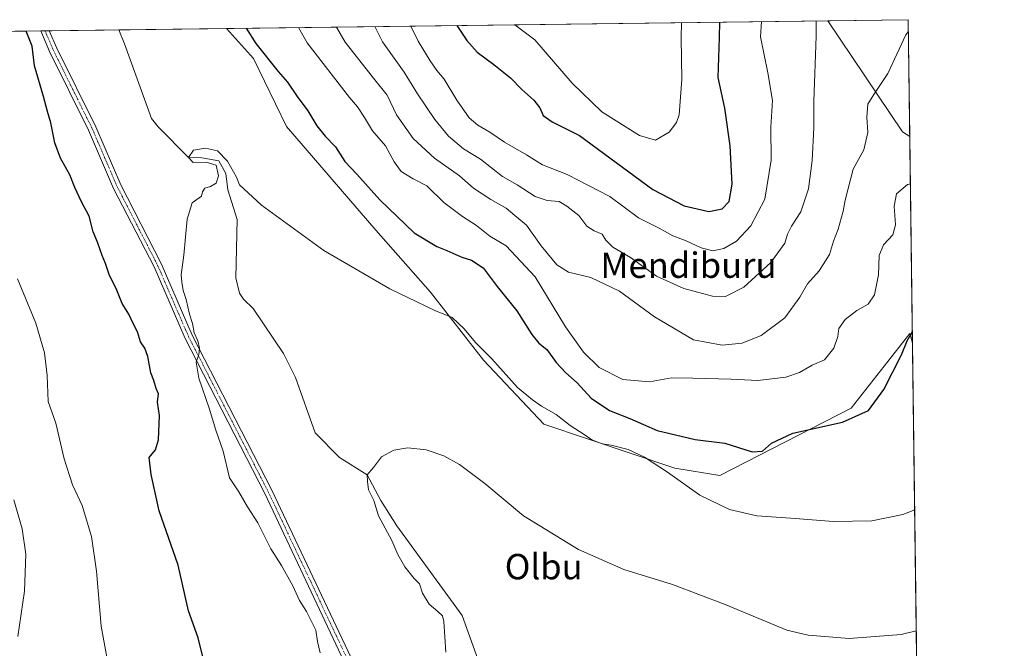
# Model space of a CAD drawing. Units: metres. Extents: x 586836 to 590272, y 4740546 to 4742903.
# Drawn here: x 589961 to 590272, y 4742705 to 4742903 of the extents above; entities that cross this region are included whole.
import ezdxf
from ezdxf.enums import TextEntityAlignment as Align

# ---------------------------------------------------------------- set-up
doc = ezdxf.new("R2010")
doc.units = ezdxf.units.M
doc.header["$MEASUREMENT"] = 0
doc.linetypes.add('TRAZO_Y_PUNTO', pattern=[1, 0.5, -0.25, 0, -0.25])
for name, color, linetype, lineweight in [('Comarca CxS', 133, 'Continuous', 0), ('Comunidad Autónoma CxS', 142, 'Continuous', 0), ('Corriente natural lineal', 142, 'Continuous', 13), ('Cultivos herbáceos CxS', 92, 'Continuous', 0), ('Curva de nivel maestra', 36, 'Continuous', 30), ('Curva de nivel normal', 36, 'Continuous', 0), ('Entidad de ámbito territorial CxS', 92, 'Continuous', 0), ('Municipio CxS', 142, 'Continuous', 0), ('Pastizal CxS', 92, 'Continuous', 0), ('Pista no pavimentada', 254, 'Continuous', 13), ('Pista no pavimentada Cxs', 254, 'Continuous', 0), ('Pista pavimentada eje', 135, 'TRAZO_Y_PUNTO', 0), ('Provincia CxS', 1, 'Continuous', 0), ('Texto cartográfico', 19, 'Continuous', 0)]:
    doc.layers.add(name, color=color, linetype=linetype, lineweight=lineweight)
doc.styles.add('Arial', font='txt', dxfattribs={"height": 0.2})

# ---------------------------------------------------------------- blocks, each defined once
blk = doc.blocks.new('*U152')
at = {"layer": 'Pastizal CxS', "color": 92, "linetype": 'Continuous', "lineweight": 0}
blk.add_polyline3d([(590241.96, 4742866.15, 856.89), (590242.82, 4742800.97, 849.41), (590241.97, 4742804.03, 850.12), (590223.44, 4742780.55, 850.54), (590182, 4742759.24, 846.54), (590167.8, 4742761.6, 845.42), (590126.45, 4742775.45, 843.35), (590107.39, 4742795.7, 844.18), (590090.72, 4742817.13, 845.68), (590073.48, 4742836.67, 847.3), (590045.21, 4742869.36, 847.5), (590034.83, 4742890.81, 848.77), (590026.26, 4742900.27, 848.56), (590216.04, 4742902.7, 863.43), (590239.67, 4742867.68, 857.31), (590241.96, 4742866.15, 856.89)], close=True, dxfattribs=at)
blk = doc.blocks.new('*U153')
at = {"layer": 'Cultivos herbáceos CxS', "color": 92, "linetype": 'Continuous', "lineweight": 0}
blk.add_polyline3d([(590241.48, 4742903.03, 860.15), (590241.96, 4742866.15, 856.89), (590239.67, 4742867.68, 857.31), (590216.04, 4742902.7, 863.43), (590241.48, 4742903.03, 860.15)], close=True, dxfattribs=at)
blk.add_polyline3d([(589853.67, 4742898.05, 875.66), (590026.26, 4742900.27, 848.56), (590034.83, 4742890.81, 848.77), (590045.21, 4742869.36, 847.5), (590073.48, 4742836.67, 847.3), (590090.72, 4742817.13, 845.68), (590107.39, 4742795.7, 844.18), (590126.45, 4742775.45, 843.35), (590167.8, 4742761.6, 845.42), (590167.8, 4742761.6, 845.42), (590182, 4742759.24, 846.54), (590223.44, 4742780.55, 850.54), (590241.97, 4742804.03, 850.12), (590242.82, 4742800.97, 849.41), (590245.98, 4742559.56, 829.98)], dxfattribs=at)
blk = doc.blocks.new('*U177')
at = {"layer": 'Curva de nivel normal', "color": 36, "linetype": 'Continuous', "lineweight": 0}
blk.add_polyline3d([(589960.47, 4742708.45, 860), (589962.52, 4742722.78, 860), (589963, 4742734.45, 860), (589961.8, 4742742.4, 860), (589959.17, 4742751.59, 860)], dxfattribs=at)
blk = doc.blocks.new('*U190')
at = {"layer": 'Curva de nivel normal', "color": 36, "linetype": 'Continuous', "lineweight": 0}
blk.add_polyline3d([(589960.32, 4742821.35, 855), (589966.16, 4742807.33, 855), (589968.91, 4742798, 855), (589969.7, 4742790.82, 855), (589970.06, 4742782.64, 855), (589972.44, 4742775.81, 855), (589975.13, 4742764.48, 855), (589977.76, 4742756.33, 855), (589980.71, 4742749.8, 855), (589983.7, 4742740.02, 855), (589985.32, 4742729.06, 855), (589986.8, 4742711.7, 855), (589988.54, 4742702.02, 855)], dxfattribs=at)
blk = doc.blocks.new('*U199')
at = {"layer": 'Curva de nivel normal', "color": 36, "linetype": 'Continuous', "lineweight": 0}
for points in [[(590084.53, 4742901.01, 870)], [(589875.15, 4742898.33, 870)]]:
    blk.add_polyline3d(points, dxfattribs=at)
blk = doc.blocks.new('*U200')
at = {"layer": 'Curva de nivel normal', "color": 36, "linetype": 'Continuous', "lineweight": 0}
for points in [[(590117.27, 4742901.44, 880)], [(590169.95, 4742902.11, 880)]]:
    blk.add_polyline3d(points, dxfattribs=at)
blk = doc.blocks.new('*U207')
at = {"layer": 'Curva de nivel normal', "color": 36, "linetype": 'Continuous', "lineweight": 0}
for points in [[(590061.06, 4742900.71, 860)], [(589910.93, 4742898.79, 860)]]:
    blk.add_polyline3d(points, dxfattribs=at)
blk = doc.blocks.new('*U212')
at = {"layer": 'Curva de nivel normal', "color": 36, "linetype": 'Continuous', "lineweight": 0}
for points in [[(590073.09, 4742900.87, 865)], [(589892.14, 4742898.55, 865)]]:
    blk.add_polyline3d(points, dxfattribs=at)
blk = doc.blocks.new('*U224')
at = {"layer": 'Curva de nivel normal', "color": 36, "linetype": 'Continuous', "lineweight": 0}
for points in [[(590049.01, 4742900.56, 855)], [(589938.4, 4742899.14, 855)]]:
    blk.add_polyline3d(points, dxfattribs=at)
blk = doc.blocks.new('*U231')
at = {"layer": 'Curva de nivel maestra', "color": 36, "linetype": 'Continuous', "lineweight": 30}
for points in [[(590032.55, 4742900.35, 850), (590035.52, 4742895.57, 850), (590042.59, 4742886.69, 850), (590045.61, 4742883.33, 850), (590048.63, 4742878.86, 850), (590052.02, 4742874.25, 850), (590054.82, 4742869.53, 850), (590057.44, 4742866.32, 850), (590060.73, 4742862.98, 850), (590063.68, 4742858.29, 850), (590067.44, 4742854.34, 850), (590074.68, 4742846.24, 850), (590085.57, 4742835.8, 850), (590092.71, 4742831.48, 850), (590095.8, 4742830.25, 850), (590100.55, 4742828.14, 850), (590103.59, 4742827.19, 850), (590107.32, 4742824.82, 850), (590111.76, 4742818.87, 850), (590117.97, 4742811.22, 850), (590122.65, 4742803.77, 850), (590124.92, 4742801.01, 850), (590127.44, 4742799.01, 850), (590130.39, 4742794.96, 850), (590133.41, 4742791.65, 850), (590136.93, 4742788.52, 850), (590141.36, 4742783.7, 850), (590147.19, 4742779.79, 850), (590153.64, 4742777.2, 850), (590162.23, 4742773.48, 850), (590174.2, 4742770.61, 850), (590183.61, 4742769.42, 850), (590192.19, 4742766.72, 850), (590195.42, 4742766.9, 850), (590198.26, 4742769.47, 850), (590205.07, 4742772.63, 850), (590220.72, 4742776.11, 850), (590228.87, 4742779.75, 850), (590233.77, 4742786.36, 850), (590239.38, 4742797.34, 850), (590241.12, 4742801.77, 850), (590242.77, 4742804.65, 850)], [(590019.1, 4742701.24, 850), (590017.4, 4742708.09, 850), (590014.36, 4742716.59, 850), (590011.04, 4742731.02, 850), (590005.02, 4742748.14, 850), (590002.5, 4742759.61, 850), (590001.91, 4742764.95, 850), (590003.87, 4742767.36, 850), (590004.8, 4742770.47, 850), (590005.15, 4742778.18, 850), (590004.54, 4742782.39, 850), (590004.84, 4742785.07, 850), (590004.16, 4742786.73, 850), (590003.36, 4742789.26, 850), (590002.43, 4742791.66, 850), (590001.48, 4742796.79, 850), (590000.55, 4742799.43, 850), (589999.16, 4742801.48, 850), (589998.24, 4742804.59, 850), (589996.7, 4742807.41, 850), (589995.44, 4742810.12, 850), (589993.39, 4742813.48, 850), (589991.68, 4742817.69, 850), (589989.24, 4742822.67, 850), (589988.14, 4742826.13, 850), (589987.11, 4742828.64, 850), (589985.64, 4742832.86, 850), (589984.28, 4742836.11, 850), (589982.99, 4742841.11, 850), (589980.6, 4742845.6, 850), (589978.41, 4742850.08, 850), (589976.84, 4742854.07, 850), (589973.94, 4742859.34, 850), (589972.18, 4742864.16, 850), (589970.92, 4742870.51, 850), (589969.78, 4742874.06, 850), (589968.59, 4742878.85, 850), (589965.74, 4742888.46, 850), (589964.95, 4742894.67, 850), (589963.08, 4742899.46, 850)]]:
    blk.add_polyline3d(points, dxfattribs=at)
blk = doc.blocks.new('*U233')
at = {"layer": 'Curva de nivel maestra', "color": 36, "linetype": 'Continuous', "lineweight": 30}
blk.add_polyline3d([(590098.98, 4742901.2, 875), (590102.2, 4742896.43, 875), (590105.4, 4742892.75, 875), (590110.65, 4742888.86, 875), (590115.93, 4742884.66, 875), (590119.48, 4742881, 875), (590123.27, 4742877.7, 875), (590125.22, 4742875.28, 875), (590126.3, 4742872.81, 875), (590129.08, 4742870.83, 875), (590137.75, 4742866.52, 875), (590160.91, 4742849.44, 875), (590170.79, 4742844.36, 875), (590178.5, 4742842.59, 875), (590182.73, 4742843.41, 875), (590185, 4742845.68, 875), (590185.91, 4742851.13, 875), (590185.28, 4742863.27, 875), (590183.55, 4742875.15, 875), (590181.43, 4742884.77, 875), (590181.89, 4742897.46, 875), (590182, 4742902.27, 875)], dxfattribs=at)

msp = doc.modelspace()

# ---------------------------------------------------------------- linework, layer by layer
at = {"layer": 'Comarca CxS', "color": 133, "linetype": 'Continuous', "lineweight": 0}
msp.add_polyline3d([(586836.07, 4742859.31, 1096.36), (588080.29, 4742875.28, 1031.56), (590241.48, 4742903.03, 860.15), (590254.07, 4741942.11, 900.04), (590271.78, 4740589.65, 914.72), (590271.78, 4740589.65, 914.72), (587923.48, 4740559.49, 966.04)], dxfattribs=at)
msp.add_polyline3d([(586836.07, 4742859.31, 1096.36), (588080.29, 4742875.28, 1031.56), (590241.48, 4742903.03, 860.15), (590254.07, 4741942.11, 900.04), (590271.78, 4740589.65, 914.72), (590271.78, 4740589.65, 914.72), (587923.48, 4740559.49, 966.04)], dxfattribs=at)
at = {"layer": 'Comunidad Autónoma CxS', "color": 142, "linetype": 'Continuous', "lineweight": 0}
msp.add_polyline3d([(590271.78, 4740589.65, 914.72), (586865.2, 4740545.9, 1054), (586836.07, 4742859.31, 1096.36), (590241.48, 4742903.03, 860.15), (590271.78, 4740589.65, 914.72)], close=True, dxfattribs=at)
msp.add_polyline3d([(590271.78, 4740589.65, 914.72), (586865.2, 4740545.9, 1054), (586836.07, 4742859.31, 1096.36), (590241.48, 4742903.03, 860.15), (590271.78, 4740589.65, 914.72)], close=True, dxfattribs=at)
at = {"layer": 'Corriente natural lineal', "color": 142, "linetype": 'Continuous', "lineweight": 13}
msp.add_polyline3d([(589992.32, 4742899.83, 847.51), (589994.17, 4742895.37, 847.37), (590002.66, 4742871.89, 845.88), (590004.73, 4742869.22, 845.86), (590014.3, 4742859.55, 845.12), (590018.53, 4742859.48, 844.97), (590023.93, 4742858.48, 844.79), (590026.15, 4742854.56, 844.39), (590026.76, 4742849.4, 844.14), (590029.7, 4742840.06, 844.28), (590029.21, 4742821.61, 843.08), (590030.44, 4742816.83, 843.16), (590031.63, 4742814.92, 843.21), (590034.68, 4742811.99, 842.81), (590044.31, 4742797.78, 842.54), (590048.06, 4742790.18, 841.96), (590054.31, 4742772.74, 840.59), (590061.98, 4742764.98, 840.63), (590070.74, 4742759.44, 840), (590074.98, 4742751.4, 839.86), (590080.06, 4742743.35, 839.43), (590100.66, 4742715.1, 836.97), (590106.14, 4742699.86, 836.5)], dxfattribs=at)
at = {"layer": 'Cultivos herbáceos CxS', "color": 92, "linetype": 'Continuous', "lineweight": 0}
for points in [[(590216.04, 4742902.7, 863.43), (590241.48, 4742903.03, 860.15), (590241.96, 4742866.15, 856.89)], [(589853.67, 4742898.05, 875.66), (589967.67, 4742899.52, 848.74), (589969.02, 4742899.53, 848.67), (589970.38, 4742899.55, 848.6), (589992.32, 4742899.83, 847.51), (590026.26, 4742900.27, 848.56)], [(590242.82, 4742800.97, 849.41), (590241.97, 4742804.03, 850.12), (590223.44, 4742780.55, 850.54), (590182, 4742759.24, 846.54), (590167.8, 4742761.61, 845.42), (590126.45, 4742775.45, 843.35), (590107.39, 4742795.7, 844.18), (590090.72, 4742817.13, 845.68), (590073.48, 4742836.67, 847.3), (590045.21, 4742869.36, 847.5), (590034.83, 4742890.81, 848.77), (590026.26, 4742900.27, 848.56)], [(590216.04, 4742902.7, 863.43), (590239.67, 4742867.68, 857.31), (590241.96, 4742866.15, 856.89)], [(590242.82, 4742800.97, 849.41), (590245.51, 4742595.63, 829.53), (590245.98, 4742559.56, 829.98)]]:
    msp.add_polyline3d(points, dxfattribs=at)
at = {"layer": 'Curva de nivel normal', "color": 36, "linetype": 'Continuous', "lineweight": 0}
for points in [[(590049.01, 4742900.56, 855), (590051.73, 4742895.78, 855), (590065.17, 4742878.49, 855), (590067.61, 4742875.58, 855), (590069.91, 4742872.14, 855), (590072.36, 4742867.97, 855), (590076.48, 4742863.23, 855), (590079.25, 4742858.19, 855), (590081.46, 4742855.2, 855), (590085.2, 4742852.79, 855), (590089.55, 4742850.62, 855), (590094.95, 4742845.37, 855), (590100.81, 4742840.98, 855), (590105.21, 4742838.17, 855), (590109.38, 4742834.77, 855), (590114.62, 4742831.68, 855), (590123.72, 4742821.96, 855), (590133.29, 4742806.2, 855), (590138.94, 4742798.16, 855), (590143.88, 4742793.29, 855), (590151.35, 4742789.52, 855), (590159.79, 4742788.79, 855), (590166.76, 4742790.07, 855), (590173.51, 4742790, 855), (590185.61, 4742789.67, 855), (590194.03, 4742789.2, 855), (590202.82, 4742790.32, 855), (590207.19, 4742791.79, 855), (590211.16, 4742794.11, 855), (590215.04, 4742795.76, 855), (590217.93, 4742799.39, 855), (590219.26, 4742803.11, 855), (590219.59, 4742805.61, 855), (590221.53, 4742808.49, 855), (590225.2, 4742811.32, 855), (590228.8, 4742813.26, 855), (590230.81, 4742816.25, 855), (590232.07, 4742822.57, 855), (590232.3, 4742828.7, 855), (590233.68, 4742832.01, 855), (590236.62, 4742835.16, 855), (590237.47, 4742838.38, 855), (590237.02, 4742844.26, 855), (590237.8, 4742848.08, 855), (590241.2, 4742851.04, 855), (590242.16, 4742851.25, 855)], [(590241.53, 4742899.33, 860), (590240.75, 4742898.21, 860), (590235, 4742886.11, 860), (590230.6, 4742879.48, 860), (590228.66, 4742876.41, 860), (590228.37, 4742872.31, 860), (590228.71, 4742867.41, 860), (590227.4, 4742861.97, 860), (590224.12, 4742855.9, 860), (590221.51, 4742846.12, 860), (590220.94, 4742842.64, 860), (590219.32, 4742836.92, 860), (590217.92, 4742833.19, 860), (590216.56, 4742828.99, 860), (590213.32, 4742823.79, 860), (590209.67, 4742819.72, 860), (590207.27, 4742815.47, 860), (590202.5, 4742809.05, 860), (590195.01, 4742803.41, 860), (590189.07, 4742801.06, 860), (590182.75, 4742800.34, 860), (590173.69, 4742802.04, 860), (590161.39, 4742809.29, 860), (590150.35, 4742817.4, 860), (590141.33, 4742821.76, 860), (590134.2, 4742823.38, 860), (590130.56, 4742825.69, 860), (590125.58, 4742831.72, 860), (590121.02, 4742838.26, 860), (590117.31, 4742841.23, 860), (590114.59, 4742843.58, 860), (590109.71, 4742846.29, 860), (590104.3, 4742849.86, 860), (590099.88, 4742853.78, 860), (590091.91, 4742859.41, 860), (590085.24, 4742865.52, 860), (590079.95, 4742873.07, 860), (590077, 4742879.22, 860), (590072.68, 4742884.58, 860), (590063.75, 4742895.94, 860), (590061.06, 4742900.71, 860)], [(590073.09, 4742900.87, 865), (590075.55, 4742896.09, 865), (590082.41, 4742886.5, 865), (590086.6, 4742879.62, 865), (590092.03, 4742871.59, 865), (590096.34, 4742866.31, 865), (590101.12, 4742862.29, 865), (590106.44, 4742859.07, 865), (590113.38, 4742853.62, 865), (590118, 4742850.91, 865), (590123.68, 4742847.32, 865), (590127.5, 4742846, 865), (590131.27, 4742845.74, 865), (590133.75, 4742844.21, 865), (590137.46, 4742841.28, 865), (590140.04, 4742837.92, 865), (590142.3, 4742836.4, 865), (590144.92, 4742835.39, 865), (590146.05, 4742833.47, 865), (590148.26, 4742831.34, 865), (590153.78, 4742828.03, 865), (590162.04, 4742822.14, 865), (590170.6, 4742818.3, 865), (590179.67, 4742815.82, 865), (590183.79, 4742815.75, 865), (590189.55, 4742818.7, 865), (590198.12, 4742826.46, 865), (590202.53, 4742832.56, 865), (590203.33, 4742835.4, 865), (590204.58, 4742837.86, 865), (590207.57, 4742842.47, 865), (590210.02, 4742849.67, 865), (590211.16, 4742858.67, 865), (590211.69, 4742868.91, 865), (590211.63, 4742877.29, 865), (590212.02, 4742886.07, 865), (590212.41, 4742897.85, 865), (590212.41, 4742902.66, 865)], [(590084.53, 4742901.02, 870), (590086.77, 4742896.23, 870), (590090.57, 4742890.03, 870), (590092.73, 4742887.06, 870), (590094.99, 4742884.32, 870), (590098.99, 4742877.66, 870), (590102.85, 4742872.12, 870), (590105.59, 4742869.73, 870), (590109.41, 4742867.57, 870), (590114.04, 4742864.41, 870), (590121.01, 4742860.45, 870), (590126.03, 4742857.27, 870), (590133.83, 4742854.18, 870), (590147.3, 4742847.32, 870), (590156.31, 4742840.56, 870), (590162.84, 4742837.29, 870), (590167.2, 4742834.85, 870), (590171.41, 4742833.29, 870), (590176.14, 4742831.08, 870), (590179.75, 4742830.18, 870), (590183.28, 4742830.82, 870), (590187.29, 4742833.22, 870), (590191.83, 4742838.01, 870), (590196.24, 4742846.44, 870), (590198.18, 4742858.77, 870), (590198.09, 4742869.11, 870), (590198.62, 4742877.5, 870), (590197.18, 4742886.27, 870), (590194.81, 4742897.62, 870), (590195.15, 4742902.44, 870)], [(590117.27, 4742901.44, 880), (590123.61, 4742896.71, 880), (590135.42, 4742882.99, 880), (590144.73, 4742874, 880), (590156.65, 4742866.55, 880), (590161.67, 4742865.01, 880), (590165.99, 4742867.6, 880), (590168.29, 4742870.59, 880), (590169.12, 4742873.04, 880), (590169.98, 4742884.2, 880), (590169.76, 4742897.3, 880), (590169.95, 4742902.11, 880)], [(590243.51, 4742748.41, 845), (590239.8, 4742746.94, 845), (590229.94, 4742745, 845), (590217.85, 4742744.77, 845), (590204.45, 4742745.85, 845), (590193.64, 4742746.6, 845), (590185.01, 4742748.5, 845), (590175.69, 4742753.04, 845), (590165.47, 4742760.29, 845), (590158.2, 4742765.07, 845), (590153.04, 4742767.52, 845), (590147.71, 4742768.87, 845), (590144.82, 4742769.28, 845), (590141.63, 4742770.55, 845), (590139.16, 4742772.25, 845), (590134.82, 4742775.06, 845), (590130.32, 4742778.52, 845), (590125.75, 4742781.09, 845), (590122.86, 4742783.19, 845), (590118.15, 4742787.03, 845), (590110.04, 4742796.02, 845), (590104.93, 4742801.18, 845), (590101.34, 4742805.58, 845), (590097.5, 4742809.07, 845), (590092.04, 4742811.27, 845), (590077.88, 4742818.11, 845), (590057.02, 4742830.26, 845), (590037.32, 4742844.49, 845), (590030.38, 4742850.95, 845), (590029.44, 4742853.32, 845), (590026.68, 4742858.38, 845), (590023.49, 4742861.72, 845), (590019.69, 4742862.5, 845), (590015.89, 4742861.88, 845), (590014.3, 4742859.55, 845), (590015.81, 4742857.94, 845), (590019.92, 4742858.14, 845), (590023.04, 4742857.14, 845), (590023.76, 4742853.81, 845), (590023, 4742851.5, 845), (590021.21, 4742850.42, 845), (590019.44, 4742849.92, 845), (590018.78, 4742848.79, 845), (590018.39, 4742847.33, 845), (590015.46, 4742845.22, 845), (590013.88, 4742840.16, 845), (590012.87, 4742828.77, 845), (590011.96, 4742822.52, 845), (590012.26, 4742820.28, 845), (590012.66, 4742817.63, 845), (590013.59, 4742814.77, 845), (590014.6, 4742810.11, 845), (590015.54, 4742807.23, 845), (590016.15, 4742804.3, 845), (590017.27, 4742801.72, 845), (590017.83, 4742799.48, 845), (590017.56, 4742797.44, 845), (590016.7, 4742795.06, 845), (590017.6, 4742789.98, 845), (590020.89, 4742780.54, 845), (590022.94, 4742773.52, 845), (590025.26, 4742766.92, 845), (590027.28, 4742758.52, 845), (590030.16, 4742754.07, 845), (590032.98, 4742749.44, 845), (590036.21, 4742744.31, 845), (590040.33, 4742736.12, 845), (590043.68, 4742730.92, 845), (590047.24, 4742724.48, 845), (590049.32, 4742719.9, 845), (590051.52, 4742716.42, 845), (590054.55, 4742710.46, 845), (590055, 4742706.9, 845), (590055.87, 4742703.39, 845)], [(590244, 4742710.27, 840), (590239.2, 4742709.08, 840), (590222.87, 4742707.9, 840), (590209.84, 4742708.96, 840), (590203.16, 4742710.52, 840), (590183.69, 4742718.56, 840), (590167.02, 4742724.94, 840), (590151.7, 4742729.62, 840), (590137.38, 4742735.96, 840), (590120.01, 4742746.59, 840), (590107.84, 4742756.75, 840), (590099.82, 4742762.73, 840), (590094.88, 4742765.48, 840), (590089.29, 4742767.32, 840), (590083.56, 4742767.96, 840), (590079.15, 4742767.29, 840), (590075.23, 4742765.12, 840), (590072.7, 4742761.77, 840), (590070.74, 4742759.44, 840), (590070.86, 4742757.36, 840), (590071.16, 4742754.76, 840), (590072.77, 4742751.37, 840), (590074.26, 4742746.51, 840), (590078.48, 4742738.72, 840), (590080.41, 4742734.32, 840), (590082.59, 4742730.5, 840), (590085.57, 4742726.81, 840), (590087.21, 4742725.12, 840), (590088.2, 4742722.11, 840), (590090.32, 4742718.68, 840), (590093.05, 4742716.41, 840), (590094.47, 4742715.03, 840), (590094.94, 4742713.23, 840), (590095.49, 4742703.57, 840)]]:
    msp.add_polyline3d(points, dxfattribs=at)
at = {"layer": 'Entidad de ámbito territorial CxS', "color": 92, "linetype": 'Continuous', "lineweight": 0}
msp.add_polyline3d([(588080.29, 4742875.28, 1031.56), (590241.48, 4742903.03, 860.15), (590254.07, 4741942.11, 900.04)], dxfattribs=at)
msp.add_polyline3d([(588080.29, 4742875.28, 1031.56), (590241.48, 4742903.03, 860.15), (590254.07, 4741942.11, 900.04)], dxfattribs=at)
at = {"layer": 'Municipio CxS', "color": 142, "linetype": 'Continuous', "lineweight": 0}
msp.add_polyline3d([(586836.07, 4742859.31, 1096.36), (590241.48, 4742903.03, 860.15), (590271.78, 4740589.65, 914.72), (590271.78, 4740589.65, 914.72), (587923.48, 4740559.49, 966.04)], dxfattribs=at)
msp.add_polyline3d([(586836.07, 4742859.31, 1096.36), (590241.48, 4742903.03, 860.15), (590271.78, 4740589.65, 914.72), (590271.78, 4740589.65, 914.72), (587923.48, 4740559.49, 966.04)], dxfattribs=at)
at = {"layer": 'Pastizal CxS', "color": 92, "linetype": 'Continuous', "lineweight": 0}
for points in [[(590026.26, 4742900.27, 848.56), (590216.04, 4742902.7, 863.43)], [(590242.82, 4742800.97, 849.41), (590241.97, 4742804.03, 850.12), (590223.44, 4742780.55, 850.54), (590182, 4742759.24, 846.54), (590167.8, 4742761.61, 845.42), (590126.45, 4742775.45, 843.35), (590107.39, 4742795.7, 844.18), (590090.72, 4742817.13, 845.68), (590073.48, 4742836.67, 847.3), (590045.21, 4742869.36, 847.5), (590034.83, 4742890.81, 848.77), (590026.26, 4742900.27, 848.56)], [(590216.04, 4742902.7, 863.43), (590239.67, 4742867.68, 857.31), (590241.96, 4742866.15, 856.89)], [(590241.96, 4742866.15, 856.89), (590242.82, 4742800.97, 849.41)]]:
    msp.add_polyline3d(points, dxfattribs=at)
at = {"layer": 'Pista no pavimentada', "color": 254, "linetype": 'Continuous', "lineweight": 13}
for points in [[(589967.67, 4742899.51, 848.74), (589970.38, 4742899.55, 848.6)], [(590120.86, 4742592.85, 837.93), (590106.72, 4742618.8, 839.87), (590081.87, 4742662.89, 842.08), (590065.15, 4742696.94, 843.02), (590038.38, 4742753.55, 843.69), (590013.22, 4742802.5, 845.13), (590003.44, 4742825.05, 845.59), (589990.68, 4742849.84, 846.76), (589982.77, 4742868.2, 847.36), (589970.49, 4742892.98, 848.62), (589967.67, 4742899.51, 848.74)], [(589970.38, 4742899.55, 848.6), (589972.75, 4742894.03, 848.39), (589985.04, 4742869.25, 847.15), (589992.94, 4742850.9, 846.53), (590005.7, 4742826.13, 845.51), (590015.48, 4742803.57, 845.04), (590040.62, 4742754.65, 843.57), (590067.4, 4742698.03, 842.84), (590084.08, 4742664.05, 841.94), (590108.91, 4742620.01, 840.03), (590124.69, 4742591.06, 837.73)]]:
    msp.add_polyline3d(points, dxfattribs=at)
at = {"layer": 'Pista no pavimentada Cxs', "color": 254, "linetype": 'Continuous', "lineweight": 0}
msp.add_polyline3d([(590065.15, 4742696.94, 843.02), (590038.38, 4742753.55, 843.69), (590013.22, 4742802.5, 845.13), (590003.44, 4742825.05, 845.59), (589990.68, 4742849.84, 846.76), (589982.77, 4742868.2, 847.36), (589970.49, 4742892.98, 848.62), (589967.67, 4742899.51, 848.74), (589970.38, 4742899.55, 848.6), (589972.75, 4742894.03, 848.39), (589985.04, 4742869.25, 847.15), (589992.94, 4742850.9, 846.53), (590005.7, 4742826.13, 845.51), (590015.48, 4742803.57, 845.04), (590040.62, 4742754.65, 843.57), (590067.4, 4742698.03, 842.84)], dxfattribs=at)
at = {"layer": 'Pista pavimentada eje', "color": 135, "linetype": 'TRAZO_Y_PUNTO', "lineweight": 0}
msp.add_polyline3d([(589969.02, 4742899.53, 848.67), (589970.44, 4742896.27, 848.62), (589971.62, 4742893.51, 848.48), (589977.76, 4742881.12, 847.89), (589983.91, 4742868.73, 847.25), (589987.86, 4742859.55, 846.9), (589991.81, 4742850.37, 846.64), (589998.19, 4742837.98, 846), (590004.57, 4742825.59, 845.56), (590014.35, 4742803.04, 845.07), (590026.93, 4742778.56, 844.35), (590039.5, 4742754.1, 843.65), (590052.89, 4742725.79, 843.3), (590066.28, 4742697.49, 842.91), (590074.62, 4742680.5, 842.41), (590082.98, 4742663.47, 842), (590095.4, 4742641.43, 841.44), (590107.82, 4742619.41, 839.95), (590127.7, 4742582.93, 836.81), (590130.16, 4742579.4, 836.53), (590134.57, 4742573.07, 835.95)], dxfattribs=at)
at = {"layer": 'Provincia CxS', "color": 1, "linetype": 'Continuous', "lineweight": 0}
msp.add_polyline3d([(590271.78, 4740589.65, 914.72), (586865.2, 4740545.9, 1054), (586836.07, 4742859.31, 1096.36), (590241.48, 4742903.03, 860.15), (590271.78, 4740589.65, 914.72)], close=True, dxfattribs=at)
msp.add_polyline3d([(590271.78, 4740589.65, 914.72), (586865.2, 4740545.9, 1054), (586836.07, 4742859.31, 1096.36), (590241.48, 4742903.03, 860.15), (590271.78, 4740589.65, 914.72)], close=True, dxfattribs=at)

# ---------------------------------------------------------------- block references
at = {"layer": 'Cultivos herbáceos CxS', "color": 92, "linetype": 'Continuous', "lineweight": 0}
msp.add_blockref('*U153', (0, 0), dxfattribs=at)
at = {"layer": 'Curva de nivel maestra', "color": 36, "linetype": 'Continuous', "lineweight": 30}
for name in ['*U233', '*U231']:
    msp.add_blockref(name, (0, 0), dxfattribs=at)
at = {"layer": 'Curva de nivel normal', "color": 36, "linetype": 'Continuous', "lineweight": 0}
for name in ['*U199', '*U212', '*U207', '*U224', '*U200', '*U177', '*U190']:
    msp.add_blockref(name, (0, 0), dxfattribs=at)
at = {"layer": 'Pastizal CxS', "color": 92, "linetype": 'Continuous', "lineweight": 0}
msp.add_blockref('*U152', (0, 0), dxfattribs=at)

# ---------------------------------------------------------------- texts
at = {"layer": 'Texto cartográfico', "color": 19, "linetype": 'Continuous', "lineweight": 0, "style": 'Arial'}
for s, p in [('Mendiburu', (590172.11, 4742825.6)), ('Olbu', (590126.41, 4742730.53))]:
    msp.add_text(s, height=8, dxfattribs=at).set_placement(p, align=Align.MIDDLE_CENTER)

doc.saveas('drawing.dxf')
